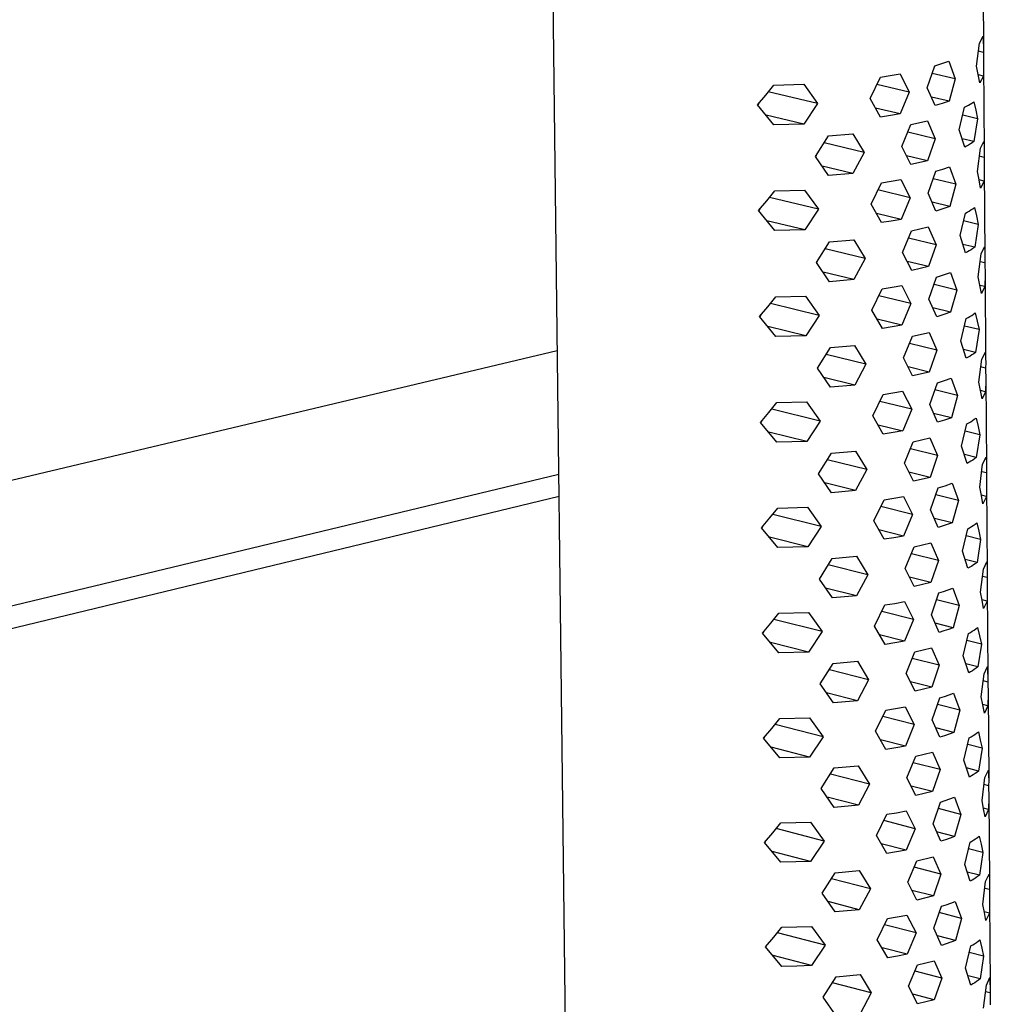
# Model space of a CAD drawing. Units: millimetres. Extents: x -188 to 178, y -812 to 876.
# Drawn here: x -134 to -79, y -207 to -152 of the extents above; entities that cross this region are included whole.
import ezdxf

# ---------------------------------------------------------------- set-up
doc = ezdxf.new("R2010")
doc.units = ezdxf.units.MM
doc.header["$MEASUREMENT"] = 0
doc.layers.add('Default', color=7, linetype='Continuous', true_color=0x000000)

msp = doc.modelspace()

# ---------------------------------------------------------------- linework, layer by layer
at = {"layer": 'Default', "color": 7, "true_color": 0xffffff}
for p, q in [((-79.795, -139.412), (-79.693, -153.416)), ((-102.854, -228.653), (-103.934, -139.538)), ((-79.907, -153.341), (-79.711, -152.959)), ((-79.711, -152.959), (-79.698, -153.259)), ((-79.698, -153.259), (-79.692, -153.56)), ((-80.071, -154.632), (-79.907, -153.341)), ((-79.695, -153.861), (-79.96, -153.799)), ((-79.692, -153.56), (-79.695, -153.861)), ((-82.018, -154.492), (-81.629, -154.362)), ((-81.629, -154.362), (-81.273, -155.346)), ((-79.695, -153.861), (-79.686, -154.525)), ((-82.836, -155.841), (-82.411, -154.609)), ((-82.411, -154.609), (-82.018, -154.492)), ((-79.978, -155.101), (-80.071, -154.632)), ((-79.686, -154.525), (-79.696, -155.188)), ((-79.685, -154.521), (-79.651, -159.3)), ((-86.039, -156.441), (-85.455, -155.245)), ((-85.455, -155.245), (-84.907, -155.163)), ((-84.907, -155.163), (-84.36, -155.07)), ((-84.36, -155.07), (-83.848, -156.092)), ((-81.273, -155.346), (-82.557, -155.042)), ((-81.273, -155.346), (-81.619, -156.596)), ((-79.894, -155.572), (-79.978, -155.101)), ((-79.696, -155.188), (-79.973, -155.122)), ((-79.696, -155.188), (-79.894, -155.572)), ((-91.885, -156.252), (-91.43, -155.689)), ((-91.43, -155.689), (-89.759, -155.65)), ((-89.759, -155.65), (-88.991, -156.733)), ((-83.848, -156.092), (-85.656, -155.664)), ((-82.402, -156.843), (-82.836, -155.841)), ((-92.353, -156.806), (-91.885, -156.252)), ((-88.991, -156.733), (-91.743, -156.078)), ((-85.448, -157.481), (-86.039, -156.441)), ((-83.848, -156.092), (-84.353, -157.306)), ((-81.619, -156.596), (-82.608, -156.361)), ((-91.427, -157.925), (-92.353, -156.806)), ((-92.267, -156.706), (-92.32, -156.845)), ((-88.991, -156.733), (-89.755, -157.887)), ((-84.353, -157.306), (-85.73, -156.979)), ((-82.009, -156.726), (-82.402, -156.843)), ((-81.619, -156.596), (-82.009, -156.726)), ((-81.048, -158.197), (-80.748, -156.938)), ((-80.748, -156.938), (-80.641, -156.882)), ((-80.641, -156.882), (-80.536, -156.823)), ((-80.536, -156.823), (-80.433, -156.761)), ((-80.433, -156.761), (-80.332, -156.696)), ((-80.332, -156.696), (-80.234, -156.627)), ((-80.234, -156.627), (-80.124, -157.099)), ((-80.124, -157.099), (-80.023, -157.574)), ((-89.755, -157.887), (-91.869, -157.383)), ((-84.9, -157.399), (-85.448, -157.481)), ((-84.353, -157.306), (-84.9, -157.399)), ((-80.023, -157.574), (-80.849, -157.378)), ((-80.023, -157.574), (-80.222, -158.856)), ((-89.755, -157.887), (-91.427, -157.925)), ((-84.264, -159.123), (-83.763, -157.909)), ((-83.763, -157.909), (-82.827, -157.696)), ((-82.827, -157.696), (-82.393, -158.698)), ((-80.738, -159.167), (-81.048, -158.197)), ((-89.099, -159.688), (-88.369, -158.526)), ((-88.369, -158.526), (-87.011, -158.414)), ((-87.011, -158.414), (-86.375, -159.463)), ((-82.393, -158.698), (-83.933, -158.331)), ((-82.393, -158.698), (-82.819, -159.929)), ((-80.222, -158.856), (-80.884, -158.698)), ((-86.375, -159.463), (-88.616, -158.928)), ((-83.755, -160.142), (-84.264, -159.123)), ((-80.631, -159.112), (-80.738, -159.167)), ((-80.525, -159.053), (-80.631, -159.112)), ((-80.422, -158.99), (-80.525, -159.053)), ((-80.321, -158.925), (-80.422, -158.99)), ((-80.222, -158.856), (-80.321, -158.925)), ((-80.028, -160.523), (-79.864, -159.233)), ((-79.864, -159.233), (-79.668, -158.846)), ((-79.668, -158.846), (-79.655, -159.145)), ((-79.655, -159.145), (-79.65, -159.444)), ((-88.364, -160.761), (-89.099, -159.688)), ((-89.066, -159.637), (-89.09, -159.7)), ((-86.375, -159.463), (-87.004, -160.648)), ((-82.819, -159.929), (-84, -159.647)), ((-79.652, -159.744), (-79.916, -159.681)), ((-79.65, -159.444), (-79.652, -159.744)), ((-79.652, -159.744), (-79.644, -160.407)), ((-87.004, -160.648), (-88.719, -160.237)), ((-82.819, -159.929), (-83.755, -160.142)), ((-82.365, -160.515), (-81.972, -160.396)), ((-81.972, -160.396), (-81.584, -160.265)), ((-81.584, -160.265), (-81.228, -161.245)), ((-79.644, -160.407), (-79.653, -161.07)), ((-79.643, -160.404), (-79.608, -165.209)), ((-87.004, -160.648), (-88.364, -160.761)), ((-84.858, -161.075), (-84.312, -160.981)), ((-84.312, -160.981), (-83.8, -161.999)), ((-82.79, -161.746), (-82.365, -160.515)), ((-81.228, -161.245), (-82.508, -160.939)), ((-79.935, -160.99), (-80.028, -160.523)), ((-79.851, -161.458), (-79.935, -160.99)), ((-85.988, -162.353), (-85.405, -161.158)), ((-85.405, -161.158), (-84.858, -161.075)), ((-81.228, -161.245), (-81.574, -162.493)), ((-79.653, -161.07), (-79.932, -161.004)), ((-79.653, -161.07), (-79.851, -161.458)), ((-91.828, -162.169), (-91.373, -161.607)), ((-88.937, -162.647), (-91.679, -161.987)), ((-91.373, -161.607), (-89.704, -161.568)), ((-89.704, -161.568), (-88.937, -162.647)), ((-83.8, -161.999), (-85.601, -161.567)), ((-83.8, -161.999), (-84.304, -163.212)), ((-82.356, -162.744), (-82.79, -161.746)), ((-92.295, -162.721), (-91.828, -162.169)), ((-92.216, -162.63), (-92.264, -162.757)), ((-85.398, -163.389), (-85.988, -162.353)), ((-81.574, -162.493), (-82.566, -162.255)), ((-81.963, -162.625), (-82.356, -162.744)), ((-81.574, -162.493), (-81.963, -162.625)), ((-80.39, -162.687), (-80.289, -162.621)), ((-80.289, -162.621), (-80.19, -162.551)), ((-80.19, -162.551), (-80.081, -163.021)), ((-91.37, -163.838), (-92.295, -162.721)), ((-88.937, -162.647), (-89.7, -163.799)), ((-84.304, -163.212), (-85.685, -162.88)), ((-81.003, -164.124), (-80.704, -162.865)), ((-80.704, -162.865), (-80.597, -162.809)), ((-80.597, -162.809), (-80.492, -162.75)), ((-80.492, -162.75), (-80.39, -162.687)), ((-80.081, -163.021), (-79.98, -163.493)), ((-89.7, -163.799), (-91.819, -163.287)), ((-84.851, -163.306), (-85.398, -163.389)), ((-84.304, -163.212), (-84.851, -163.306)), ((-83.715, -163.848), (-82.781, -163.633)), ((-82.781, -163.633), (-82.347, -164.63)), ((-79.98, -163.493), (-80.803, -163.296)), ((-79.98, -163.493), (-80.178, -164.775)), ((-89.7, -163.799), (-91.37, -163.838)), ((-84.215, -165.061), (-83.715, -163.848)), ((-82.347, -164.63), (-83.882, -164.26)), ((-80.693, -165.09), (-81.003, -164.124)), ((-89.045, -165.631), (-88.316, -164.472)), ((-88.316, -164.472), (-86.959, -164.358)), ((-86.959, -164.358), (-86.324, -165.404)), ((-82.347, -164.63), (-82.772, -165.86)), ((-80.178, -164.775), (-80.843, -164.615)), ((-80.277, -164.844), (-80.378, -164.911)), ((-80.178, -164.775), (-80.277, -164.844)), ((-79.821, -165.149), (-79.626, -164.758)), ((-79.626, -164.758), (-79.613, -165.055)), ((-86.324, -165.404), (-88.557, -164.864)), ((-83.707, -166.075), (-84.215, -165.061)), ((-80.587, -165.034), (-80.693, -165.09)), ((-80.481, -164.974), (-80.587, -165.034)), ((-80.378, -164.911), (-80.481, -164.974)), ((-79.984, -166.438), (-79.821, -165.149)), ((-79.613, -165.055), (-79.607, -165.352)), ((-79.607, -165.352), (-79.609, -165.65)), ((-88.31, -166.701), (-89.045, -165.631)), ((-89.021, -165.595), (-89.038, -165.64)), ((-86.324, -165.404), (-86.953, -166.587)), ((-82.772, -165.86), (-83.956, -165.574)), ((-82.772, -165.86), (-83.707, -166.075)), ((-79.609, -165.65), (-79.872, -165.587)), ((-79.609, -165.65), (-79.601, -166.313)), ((-86.953, -166.587), (-88.671, -166.17)), ((-82.743, -167.674), (-82.319, -166.445)), ((-82.319, -166.445), (-81.926, -166.325)), ((-81.926, -166.325), (-81.538, -166.192)), ((-81.538, -166.192), (-81.183, -167.168)), ((-79.892, -166.903), (-79.984, -166.438)), ((-79.601, -166.313), (-79.611, -166.976)), ((-79.6, -166.31), (-79.566, -171.102)), ((-86.953, -166.587), (-88.31, -166.701)), ((-85.355, -167.095), (-84.809, -167.011)), ((-84.809, -167.011), (-84.263, -166.916)), ((-84.263, -166.916), (-83.752, -167.931)), ((-81.183, -167.168), (-82.459, -166.859)), ((-79.808, -167.369), (-79.892, -166.903)), ((-79.611, -166.976), (-79.89, -166.909)), ((-79.611, -166.976), (-79.808, -167.369)), ((-91.77, -168.11), (-91.316, -167.549)), ((-91.316, -167.549), (-89.649, -167.509)), ((-89.649, -167.509), (-88.883, -168.586)), ((-85.938, -168.288), (-85.355, -167.095)), ((-83.752, -167.931), (-85.547, -167.495)), ((-81.183, -167.168), (-81.529, -168.415)), ((-92.237, -168.66), (-91.77, -168.11)), ((-88.883, -168.586), (-91.614, -167.92)), ((-83.752, -167.931), (-84.256, -169.142)), ((-82.31, -168.669), (-82.743, -167.674)), ((-91.313, -169.775), (-92.237, -168.66)), ((-92.165, -168.577), (-92.209, -168.693)), ((-88.883, -168.586), (-89.645, -169.735)), ((-85.348, -169.321), (-85.938, -168.288)), ((-81.529, -168.415), (-82.523, -168.174)), ((-81.917, -168.548), (-82.31, -168.669)), ((-81.529, -168.415), (-81.917, -168.548)), ((-80.66, -168.766), (-80.553, -168.71)), ((-80.553, -168.71), (-80.449, -168.649)), ((-80.449, -168.649), (-80.346, -168.586)), ((-80.346, -168.586), (-80.245, -168.519)), ((-80.245, -168.519), (-80.147, -168.449)), ((-80.147, -168.449), (-80.038, -168.917)), ((-89.645, -169.735), (-91.769, -169.216)), ((-84.256, -169.142), (-85.64, -168.805)), ((-84.801, -169.236), (-85.348, -169.321)), ((-84.256, -169.142), (-84.801, -169.236)), ((-80.959, -170.024), (-80.66, -168.766)), ((-79.937, -169.386), (-80.756, -169.187)), ((-80.038, -168.917), (-79.937, -169.386)), ((-89.645, -169.735), (-91.313, -169.775)), ((-84.167, -170.971), (-83.667, -169.76)), ((-83.667, -169.76), (-82.734, -169.542)), ((-82.734, -169.542), (-82.301, -170.535)), ((-79.937, -169.386), (-80.135, -170.667)), ((-88.263, -170.391), (-86.907, -170.275)), ((-86.907, -170.275), (-86.273, -171.318)), ((-82.301, -170.535), (-83.83, -170.162)), ((-80.65, -170.986), (-80.959, -170.024)), ((-103.558, -170.579), (-187.323, -190.478)), ((-88.99, -171.548), (-88.263, -170.391)), ((-86.273, -171.318), (-88.498, -170.773)), ((-82.301, -170.535), (-82.726, -171.764)), ((-80.135, -170.667), (-80.801, -170.505)), ((-80.438, -170.868), (-80.543, -170.929)), ((-80.335, -170.804), (-80.438, -170.868)), ((-80.234, -170.737), (-80.335, -170.804)), ((-80.135, -170.667), (-80.234, -170.737)), ((-79.778, -171.049), (-79.583, -170.653)), ((-79.583, -170.653), (-79.57, -170.948)), ((-86.273, -171.318), (-86.901, -172.499)), ((-83.659, -171.982), (-84.167, -170.971)), ((-80.543, -170.929), (-80.65, -170.986)), ((-79.941, -172.337), (-79.778, -171.049)), ((-79.57, -170.948), (-79.565, -171.244)), ((-79.565, -171.244), (-79.567, -171.54)), ((-88.257, -172.614), (-88.99, -171.548)), ((-88.976, -171.526), (-88.987, -171.553)), ((-82.726, -171.764), (-83.912, -171.473)), ((-82.726, -171.764), (-83.659, -171.982)), ((-79.567, -171.54), (-79.828, -171.476)), ((-79.567, -171.54), (-79.558, -172.203)), ((-86.901, -172.499), (-88.624, -172.076)), ((-86.901, -172.499), (-88.257, -172.614)), ((-82.697, -173.587), (-82.273, -172.359)), ((-82.273, -172.359), (-81.881, -172.237)), ((-81.881, -172.237), (-81.493, -172.103)), ((-81.493, -172.103), (-81.139, -173.074)), ((-79.849, -172.799), (-79.941, -172.337)), ((-79.558, -172.203), (-79.568, -172.866)), ((-79.558, -172.2), (-79.523, -176.971)), ((-85.887, -174.207), (-85.305, -173.016)), ((-85.305, -173.016), (-84.759, -172.931)), ((-84.759, -172.931), (-84.215, -172.835)), ((-84.215, -172.835), (-83.704, -173.846)), ((-81.139, -173.074), (-82.409, -172.763)), ((-81.139, -173.074), (-81.484, -174.321)), ((-79.568, -172.866), (-79.849, -172.798)), ((-79.765, -173.263), (-79.849, -172.799)), ((-79.568, -172.866), (-79.765, -173.263)), ((-91.713, -174.034), (-91.259, -173.475)), ((-91.259, -173.475), (-89.594, -173.434)), ((-89.594, -173.434), (-88.829, -174.508)), ((-83.704, -173.846), (-85.493, -173.406)), ((-82.264, -174.577), (-82.697, -173.587)), ((-92.179, -174.583), (-91.713, -174.034)), ((-88.829, -174.508), (-91.55, -173.836)), ((-85.299, -175.236), (-85.887, -174.207)), ((-83.704, -173.846), (-84.208, -175.055)), ((-81.484, -174.321), (-82.48, -174.076)), ((-91.256, -175.695), (-92.179, -174.583)), ((-92.114, -174.509), (-92.154, -174.613)), ((-88.829, -174.508), (-89.59, -175.655)), ((-85.595, -174.713), (-84.208, -175.055)), ((-81.872, -174.456), (-82.264, -174.577)), ((-81.484, -174.321), (-81.872, -174.456)), ((-80.915, -175.916), (-80.616, -174.66)), ((-80.616, -174.66), (-80.51, -174.602)), ((-80.51, -174.602), (-80.405, -174.541)), ((-80.405, -174.541), (-80.302, -174.477)), ((-80.302, -174.477), (-80.202, -174.409)), ((-80.202, -174.409), (-80.104, -174.339)), ((-80.104, -174.339), (-79.995, -174.804)), ((-89.59, -175.655), (-91.72, -175.128)), ((-84.752, -175.151), (-85.299, -175.236)), ((-84.208, -175.055), (-84.752, -175.151)), ((-79.894, -175.272), (-80.71, -175.071)), ((-79.894, -175.272), (-80.092, -176.551)), ((-79.995, -174.804), (-79.894, -175.272)), ((-89.59, -175.655), (-91.256, -175.695)), ((-84.119, -176.873), (-83.619, -175.664)), ((-83.619, -175.664), (-82.688, -175.444)), ((-82.688, -175.444), (-82.255, -176.433)), ((-88.936, -177.457), (-88.209, -176.302)), ((-88.209, -176.302), (-86.855, -176.185)), ((-86.855, -176.185), (-86.222, -177.224)), ((-82.255, -176.433), (-83.779, -176.057)), ((-80.606, -176.874), (-80.915, -175.916)), ((-80.092, -176.551), (-80.76, -176.387)), ((-86.222, -177.224), (-88.439, -176.675)), ((-83.612, -177.881), (-84.119, -176.873)), ((-82.255, -176.433), (-82.679, -177.66)), ((-80.499, -176.816), (-80.606, -176.874)), ((-80.394, -176.755), (-80.499, -176.816)), ((-80.291, -176.69), (-80.394, -176.755)), ((-80.19, -176.622), (-80.291, -176.69)), ((-80.092, -176.551), (-80.19, -176.622)), ((-79.898, -178.212), (-79.736, -176.924)), ((-79.736, -176.924), (-79.541, -176.524)), ((-79.541, -176.524), (-79.528, -176.818)), ((-79.528, -176.818), (-79.522, -177.112)), ((-173.767, -194.404), (-103.475, -177.472)), ((-88.204, -178.52), (-88.936, -177.457)), ((-88.932, -177.45), (-88.935, -177.458)), ((-86.222, -177.224), (-86.849, -178.403)), ((-82.679, -177.66), (-83.868, -177.366)), ((-79.524, -177.406), (-79.784, -177.342)), ((-79.522, -177.112), (-79.524, -177.406)), ((-79.524, -177.406), (-79.516, -178.069)), ((-86.849, -178.403), (-88.576, -177.974)), ((-82.679, -177.66), (-83.612, -177.881)), ((-81.835, -178.125), (-81.449, -177.99)), ((-81.449, -177.99), (-81.094, -178.957)), ((-79.516, -178.069), (-79.526, -178.732)), ((-79.515, -178.066), (-79.481, -182.834)), ((-86.849, -178.403), (-88.204, -178.52)), ((-82.65, -179.475), (-82.227, -178.248)), ((-82.227, -178.248), (-81.835, -178.125)), ((-79.806, -178.672), (-79.898, -178.212)), ((-103.459, -178.731), (-173.096, -195.548)), ((-85.837, -180.102), (-85.256, -178.912)), ((-85.256, -178.912), (-84.711, -178.826)), ((-84.711, -178.826), (-84.167, -178.73)), ((-84.167, -178.73), (-83.657, -179.736)), ((-81.094, -178.957), (-82.36, -178.643)), ((-81.094, -178.957), (-81.439, -180.202)), ((-79.526, -178.732), (-79.808, -178.662)), ((-79.723, -179.133), (-79.806, -178.672)), ((-79.526, -178.732), (-79.723, -179.133)), ((-91.655, -179.934), (-91.202, -179.376)), ((-88.775, -180.405), (-91.486, -179.729)), ((-91.202, -179.376), (-89.539, -179.335)), ((-89.539, -179.335), (-88.775, -180.405)), ((-83.657, -179.736), (-85.439, -179.293)), ((-83.657, -179.736), (-84.159, -180.944)), ((-82.218, -180.461), (-82.65, -179.475)), ((-92.121, -180.482), (-91.655, -179.934)), ((-85.249, -181.127), (-85.837, -180.102)), ((-81.439, -180.202), (-82.438, -179.954)), ((-81.439, -180.202), (-81.826, -180.338)), ((-80.259, -180.354), (-80.159, -180.285)), ((-80.159, -180.285), (-80.06, -180.214)), ((-80.06, -180.214), (-79.952, -180.677)), ((-91.199, -181.591), (-92.121, -180.482)), ((-92.063, -180.416), (-92.098, -180.508)), ((-88.775, -180.405), (-89.535, -181.551)), ((-84.159, -180.944), (-85.55, -180.597)), ((-81.826, -180.338), (-82.218, -180.461)), ((-80.871, -181.794), (-80.572, -180.539)), ((-80.572, -180.539), (-80.466, -180.48)), ((-80.466, -180.48), (-80.361, -180.419)), ((-80.361, -180.419), (-80.259, -180.354)), ((-79.952, -180.677), (-79.851, -181.142)), ((-89.535, -181.551), (-91.67, -181.016)), ((-84.703, -181.041), (-85.249, -181.127)), ((-84.159, -180.944), (-84.703, -181.041)), ((-83.572, -181.553), (-82.641, -181.331)), ((-82.641, -181.331), (-82.209, -182.316)), ((-79.851, -181.142), (-80.664, -180.94)), ((-79.851, -181.142), (-80.049, -182.422)), ((-89.535, -181.551), (-91.199, -181.591)), ((-84.071, -182.761), (-83.572, -181.553)), ((-82.209, -182.316), (-83.727, -181.937)), ((-80.562, -182.747), (-80.871, -181.794)), ((-88.882, -183.351), (-88.156, -182.198)), ((-88.156, -182.198), (-86.804, -182.08)), ((-86.804, -182.08), (-86.172, -183.115)), ((-82.209, -182.316), (-82.633, -183.542)), ((-80.049, -182.422), (-80.718, -182.254)), ((-80.147, -182.493), (-80.248, -182.562)), ((-80.049, -182.422), (-80.147, -182.493)), ((-79.693, -182.794), (-79.498, -182.39)), ((-79.498, -182.39), (-79.485, -182.682)), ((-86.172, -183.115), (-88.381, -182.562)), ((-83.564, -183.765), (-84.071, -182.761)), ((-80.455, -182.689), (-80.562, -182.747)), ((-80.35, -182.627), (-80.455, -182.689)), ((-80.248, -182.562), (-80.35, -182.627)), ((-79.855, -184.082), (-79.693, -182.794)), ((-79.485, -182.682), (-79.48, -182.975)), ((-79.48, -182.975), (-79.482, -183.267)), ((-88.151, -184.411), (-88.882, -183.351)), ((-86.172, -183.115), (-86.798, -184.292)), ((-82.633, -183.542), (-83.825, -183.243)), ((-82.633, -183.542), (-83.564, -183.765)), ((-79.482, -183.267), (-79.74, -183.203)), ((-79.482, -183.267), (-79.474, -183.93)), ((-86.798, -184.292), (-88.529, -183.857)), ((-82.604, -185.358), (-82.181, -184.132)), ((-82.181, -184.132), (-81.92, -184.051)), ((-81.92, -184.051), (-81.661, -183.964)), ((-81.661, -183.964), (-81.404, -183.871)), ((-81.404, -183.871), (-81.05, -184.834)), ((-79.763, -184.539), (-79.855, -184.082)), ((-79.474, -183.93), (-79.483, -184.593)), ((-79.473, -183.927), (-79.438, -188.69)), ((-86.798, -184.292), (-88.151, -184.411)), ((-84.662, -184.717), (-84.119, -184.619)), ((-84.119, -184.619), (-83.609, -185.622)), ((-81.05, -184.834), (-82.311, -184.518)), ((-79.483, -184.593), (-79.766, -184.522)), ((-79.68, -184.998), (-79.763, -184.539)), ((-79.483, -184.593), (-79.68, -184.998)), ((-91.146, -185.272), (-89.485, -185.231)), ((-89.485, -185.231), (-88.722, -186.298)), ((-85.787, -185.991), (-85.206, -184.804)), ((-83.609, -185.622), (-85.385, -185.175)), ((-85.206, -184.804), (-84.662, -184.717)), ((-81.05, -184.834), (-81.394, -186.078)), ((-91.598, -185.829), (-91.146, -185.272)), ((-88.722, -186.298), (-91.422, -185.616)), ((-83.609, -185.622), (-84.111, -186.828)), ((-82.172, -186.34), (-82.604, -185.358)), ((-92.063, -186.376), (-91.598, -185.829)), ((-92.012, -186.318), (-92.043, -186.399)), ((-88.722, -186.298), (-89.48, -187.441)), ((-85.2, -187.013), (-85.787, -185.991)), ((-81.394, -186.078), (-82.395, -185.826)), ((-81.911, -186.259), (-82.172, -186.34)), ((-81.652, -186.172), (-81.911, -186.259)), ((-81.394, -186.078), (-81.652, -186.172)), ((-80.529, -186.401), (-80.422, -186.342)), ((-80.422, -186.342), (-80.318, -186.28)), ((-80.318, -186.28), (-80.215, -186.214)), ((-80.215, -186.214), (-80.115, -186.145)), ((-80.115, -186.145), (-80.017, -186.073)), ((-80.017, -186.073), (-79.909, -186.534)), ((-91.143, -187.482), (-92.063, -186.376)), ((-89.48, -187.441), (-91.621, -186.899)), ((-84.111, -186.828), (-85.505, -186.477)), ((-84.111, -186.828), (-84.655, -186.926)), ((-80.827, -187.656), (-80.529, -186.401)), ((-79.808, -186.997), (-80.618, -186.793)), ((-79.909, -186.534), (-79.808, -186.997)), ((-89.48, -187.441), (-91.143, -187.482)), ((-84.655, -186.926), (-85.2, -187.013)), ((-84.023, -188.633), (-83.525, -187.426)), ((-83.525, -187.426), (-82.595, -187.201)), ((-82.595, -187.201), (-82.164, -188.182)), ((-79.808, -186.997), (-80.006, -188.275)), ((-88.103, -188.078), (-86.753, -187.958)), ((-86.753, -187.958), (-86.121, -188.99)), ((-82.164, -188.182), (-83.676, -187.8)), ((-80.518, -188.604), (-80.827, -187.656)), ((-88.829, -189.228), (-88.103, -188.078)), ((-86.121, -188.99), (-88.322, -188.432)), ((-82.164, -188.182), (-82.587, -189.407)), ((-80.006, -188.275), (-80.677, -188.106)), ((-80.412, -188.545), (-80.518, -188.604)), ((-80.307, -188.483), (-80.412, -188.545)), ((-80.204, -188.417), (-80.307, -188.483)), ((-80.104, -188.348), (-80.204, -188.417)), ((-80.006, -188.275), (-80.104, -188.348)), ((-79.65, -188.657), (-79.456, -188.248)), ((-79.456, -188.248), (-79.44, -189.12)), ((-86.121, -188.99), (-86.747, -190.165)), ((-83.517, -189.632), (-84.023, -188.633)), ((-82.587, -189.407), (-83.782, -189.104)), ((-79.813, -189.943), (-79.65, -188.657)), ((-79.44, -189.12), (-79.696, -189.055)), ((-88.098, -190.285), (-88.829, -189.228)), ((-82.587, -189.407), (-83.517, -189.632)), ((-79.44, -189.12), (-79.431, -189.783)), ((-86.747, -190.165), (-88.482, -189.724)), ((-86.747, -190.165), (-88.098, -190.285)), ((-82.558, -191.233), (-82.135, -190.008)), ((-82.135, -190.008), (-81.875, -189.927)), ((-81.875, -189.927), (-81.616, -189.838)), ((-81.616, -189.838), (-81.359, -189.744)), ((-81.359, -189.744), (-81.006, -190.703)), ((-79.72, -190.398), (-79.813, -189.943)), ((-79.431, -189.783), (-79.441, -190.446)), ((-79.431, -189.78), (-79.396, -194.5)), ((-85.737, -191.873), (-85.157, -190.687)), ((-85.157, -190.687), (-84.613, -190.599)), ((-84.613, -190.599), (-84.071, -190.5)), ((-84.071, -190.5), (-83.562, -191.499)), ((-81.006, -190.703), (-82.262, -190.385)), ((-81.006, -190.703), (-81.35, -191.946)), ((-79.441, -190.446), (-79.725, -190.374)), ((-79.637, -190.855), (-79.72, -190.398)), ((-79.441, -190.446), (-79.637, -190.855)), ((-91.541, -191.716), (-91.089, -191.16)), ((-91.089, -191.16), (-89.43, -191.118)), ((-89.43, -191.118), (-88.668, -192.182)), ((-83.562, -191.499), (-85.331, -191.049)), ((-82.127, -192.211), (-82.558, -191.233)), ((-92.005, -192.261), (-91.541, -191.716)), ((-88.668, -192.182), (-91.359, -191.495)), ((-83.562, -191.499), (-84.063, -192.704)), ((-81.35, -191.946), (-82.353, -191.691)), ((-91.086, -193.365), (-92.005, -192.261)), ((-91.962, -192.211), (-91.988, -192.281)), ((-88.668, -192.182), (-89.426, -193.323)), ((-85.15, -192.891), (-85.737, -191.873)), ((-84.063, -192.704), (-85.46, -192.347)), ((-81.866, -192.129), (-82.127, -192.211)), ((-81.607, -192.041), (-81.866, -192.129)), ((-81.35, -191.946), (-81.607, -192.041)), ((-80.783, -193.493), (-80.485, -192.24)), ((-80.485, -192.24), (-80.379, -192.18)), ((-80.379, -192.18), (-80.275, -192.117)), ((-80.275, -192.117), (-80.172, -192.051)), ((-80.172, -192.051), (-80.072, -191.981)), ((-80.072, -191.981), (-79.975, -191.908)), ((-79.975, -191.908), (-79.866, -192.367)), ((-79.866, -192.367), (-79.766, -192.828)), ((-89.426, -193.323), (-91.572, -192.773)), ((-84.606, -192.803), (-85.15, -192.891)), ((-84.063, -192.704), (-84.606, -192.803)), ((-79.766, -192.828), (-80.573, -192.622)), ((-79.766, -192.828), (-79.963, -194.105)), ((-89.426, -193.323), (-91.086, -193.365)), ((-83.975, -194.48), (-83.477, -193.275)), ((-83.477, -193.275), (-82.549, -193.048)), ((-82.549, -193.048), (-82.118, -194.025)), ((-80.475, -194.438), (-80.783, -193.493)), ((-88.775, -195.082), (-88.051, -193.933)), ((-88.051, -193.933), (-86.702, -193.812)), ((-86.702, -193.812), (-86.071, -194.841)), ((-82.118, -194.025), (-83.625, -193.64)), ((-82.118, -194.025), (-82.541, -195.248)), ((-79.963, -194.105), (-80.636, -193.933)), ((-79.608, -194.474), (-79.414, -194.061)), ((-79.414, -194.061), (-79.401, -194.35)), ((-86.071, -194.841), (-88.264, -194.279)), ((-83.47, -195.476), (-83.975, -194.48)), ((-80.368, -194.378), (-80.475, -194.438)), ((-80.264, -194.315), (-80.368, -194.378)), ((-80.161, -194.248), (-80.264, -194.315)), ((-80.061, -194.178), (-80.161, -194.248)), ((-79.963, -194.105), (-80.061, -194.178)), ((-79.77, -195.76), (-79.608, -194.474)), ((-79.401, -194.35), (-79.396, -194.639)), ((-88.045, -196.136), (-88.775, -195.082)), ((-86.071, -194.841), (-86.696, -196.015)), ((-82.541, -195.248), (-83.738, -194.942)), ((-79.398, -194.928), (-79.652, -194.863)), ((-79.396, -194.639), (-79.398, -194.928)), ((-79.398, -194.928), (-79.389, -195.591)), ((-86.696, -196.015), (-88.435, -195.567)), ((-82.541, -195.248), (-83.47, -195.476)), ((-81.829, -195.757), (-81.571, -195.668)), ((-81.571, -195.668), (-81.315, -195.573)), ((-81.315, -195.573), (-80.962, -196.528)), ((-79.389, -195.591), (-79.399, -196.253)), ((-79.389, -195.588), (-79.354, -200.312)), ((-86.696, -196.015), (-88.045, -196.136)), ((-82.512, -197.062), (-82.09, -195.839)), ((-80.962, -196.528), (-82.214, -196.206)), ((-82.09, -195.839), (-81.829, -195.757)), ((-79.678, -196.213), (-79.77, -195.76)), ((-79.399, -196.253), (-79.684, -196.18)), ((-79.595, -196.667), (-79.678, -196.213)), ((-79.399, -196.253), (-79.595, -196.667)), ((-85.687, -197.709), (-85.108, -196.525)), ((-85.108, -196.525), (-84.564, -196.436)), ((-84.564, -196.436), (-84.023, -196.336)), ((-84.023, -196.336), (-83.515, -197.331)), ((-80.962, -196.528), (-81.305, -197.769)), ((-91.484, -197.557), (-91.033, -197.003)), ((-88.615, -198.022), (-91.296, -197.329)), ((-91.033, -197.003), (-90.204, -196.989)), ((-90.204, -196.989), (-89.376, -196.961)), ((-89.376, -196.961), (-88.615, -198.022)), ((-83.515, -197.331), (-85.277, -196.878)), ((-83.515, -197.331), (-84.015, -198.535)), ((-82.081, -198.037), (-82.512, -197.062)), ((-91.948, -198.101), (-91.484, -197.557)), ((-85.101, -198.724), (-85.687, -197.709)), ((-81.305, -197.769), (-82.311, -197.51)), ((-81.562, -197.865), (-81.821, -197.954)), ((-81.305, -197.769), (-81.562, -197.865)), ((-80.231, -197.96), (-80.129, -197.893)), ((-80.129, -197.893), (-80.029, -197.823)), ((-80.029, -197.823), (-79.932, -197.749)), ((-79.932, -197.749), (-79.823, -198.206)), ((-91.03, -199.202), (-91.948, -198.101)), ((-91.911, -198.059), (-91.933, -198.118)), ((-88.615, -198.022), (-89.371, -199.16)), ((-84.015, -198.535), (-85.416, -198.173)), ((-81.821, -197.954), (-82.081, -198.037)), ((-80.739, -199.337), (-80.442, -198.084)), ((-79.723, -198.664), (-80.527, -198.457)), ((-80.442, -198.084), (-80.335, -198.024)), ((-80.335, -198.024), (-80.231, -197.96)), ((-79.823, -198.206), (-79.723, -198.664)), ((-89.371, -199.16), (-91.523, -198.603)), ((-84.557, -198.635), (-85.101, -198.724)), ((-84.015, -198.535), (-84.557, -198.635)), ((-83.43, -199.13), (-82.503, -198.901)), ((-82.503, -198.901), (-82.073, -199.874)), ((-79.723, -198.664), (-79.92, -199.941)), ((-90.2, -199.189), (-91.03, -199.202)), ((-89.371, -199.16), (-90.2, -199.189)), ((-83.927, -200.334), (-83.43, -199.13)), ((-82.073, -199.874), (-83.574, -199.486)), ((-80.431, -200.277), (-80.739, -199.337)), ((-88.721, -200.942), (-87.998, -199.795)), ((-86.021, -200.698), (-88.206, -200.131)), ((-87.998, -199.795), (-86.651, -199.673)), ((-86.651, -199.673), (-86.021, -200.698)), ((-82.073, -199.874), (-82.495, -201.096)), ((-79.92, -199.941), (-80.595, -199.767)), ((-80.118, -200.085), (-80.22, -200.153)), ((-80.018, -200.015), (-80.118, -200.085)), ((-79.92, -199.941), (-80.018, -200.015)), ((-79.566, -200.293), (-79.372, -199.876)), ((-79.372, -199.876), (-79.359, -200.163)), ((-83.423, -201.326), (-83.927, -200.334)), ((-80.325, -200.217), (-80.431, -200.277)), ((-80.22, -200.153), (-80.325, -200.217)), ((-79.728, -201.578), (-79.566, -200.293)), ((-79.356, -200.738), (-79.609, -200.672)), ((-79.359, -200.163), (-79.354, -200.45)), ((-79.354, -200.45), (-79.356, -200.738)), ((-87.993, -201.992), (-88.721, -200.942)), ((-86.021, -200.698), (-86.645, -201.87)), ((-82.495, -201.096), (-83.695, -200.785)), ((-82.495, -201.096), (-83.423, -201.326)), ((-79.356, -200.738), (-79.347, -201.4)), ((-86.645, -201.87), (-88.388, -201.416)), ((-82.466, -202.894), (-82.045, -201.672)), ((-82.045, -201.672), (-81.784, -201.588)), ((-81.784, -201.588), (-81.526, -201.498)), ((-81.526, -201.498), (-81.27, -201.402)), ((-81.27, -201.402), (-80.918, -202.353)), ((-79.636, -202.029), (-79.728, -201.578)), ((-79.347, -201.4), (-79.357, -202.063)), ((-79.347, -201.397), (-79.313, -206.102)), ((-86.645, -201.87), (-87.993, -201.992)), ((-85.059, -202.364), (-84.516, -202.274)), ((-84.516, -202.274), (-83.975, -202.173)), ((-83.975, -202.173), (-83.467, -203.165)), ((-80.918, -202.353), (-82.165, -202.029)), ((-79.357, -202.063), (-79.643, -201.989)), ((-79.553, -202.481), (-79.636, -202.029)), ((-79.357, -202.063), (-79.553, -202.481)), ((-91.427, -203.4), (-90.977, -202.847)), ((-90.977, -202.847), (-90.149, -202.833)), ((-90.149, -202.833), (-89.322, -202.804)), ((-89.322, -202.804), (-88.561, -203.862)), ((-85.637, -203.547), (-85.059, -202.364)), ((-83.467, -203.165), (-85.224, -202.708)), ((-82.036, -203.864), (-82.466, -202.894)), ((-80.918, -202.353), (-81.261, -203.594)), ((-91.891, -203.943), (-91.427, -203.4)), ((-88.561, -203.862), (-91.233, -203.164)), ((-83.467, -203.165), (-83.968, -204.367)), ((-81.261, -203.594), (-82.269, -203.331)), ((-90.974, -205.041), (-91.891, -203.943)), ((-91.861, -203.909), (-91.879, -203.956)), ((-88.561, -203.862), (-89.317, -204.999)), ((-85.052, -204.558), (-85.637, -203.547)), ((-81.776, -203.78), (-82.036, -203.864)), ((-81.517, -203.69), (-81.776, -203.78)), ((-81.261, -203.594), (-81.517, -203.69)), ((-80.695, -205.151), (-80.398, -203.899)), ((-80.398, -203.899), (-80.292, -203.838)), ((-80.292, -203.838), (-80.188, -203.774)), ((-80.188, -203.774), (-80.086, -203.706)), ((-80.086, -203.706), (-79.986, -203.635)), ((-79.986, -203.635), (-79.889, -203.561)), ((-79.889, -203.561), (-79.781, -204.015)), ((-89.317, -204.999), (-91.474, -204.434)), ((-83.968, -204.367), (-85.372, -204)), ((-84.509, -204.468), (-85.052, -204.558)), ((-83.968, -204.367), (-84.509, -204.468)), ((-79.681, -204.471), (-80.481, -204.263)), ((-79.681, -204.471), (-79.878, -205.747)), ((-79.781, -204.015), (-79.681, -204.471)), ((-90.145, -205.027), (-90.974, -205.041)), ((-89.317, -204.999), (-90.145, -205.027)), ((-83.88, -206.158), (-83.383, -204.956)), ((-83.383, -204.956), (-82.457, -204.724)), ((-82.457, -204.724), (-82.027, -205.693)), ((-88.668, -206.772), (-87.945, -205.627)), ((-87.945, -205.627), (-86.6, -205.504)), ((-86.6, -205.504), (-85.97, -206.526)), ((-82.027, -205.693), (-83.523, -205.302)), ((-80.388, -206.087), (-80.695, -205.151)), ((-79.878, -205.747), (-80.554, -205.571)), ((-85.97, -206.526), (-88.148, -205.955)), ((-83.376, -207.146), (-83.88, -206.158)), ((-82.027, -205.693), (-82.449, -206.914)), ((-80.282, -206.026), (-80.388, -206.087)), ((-80.177, -205.961), (-80.282, -206.026)), ((-80.075, -205.893), (-80.177, -205.961)), ((-79.975, -205.822), (-80.075, -205.893)), ((-79.878, -205.747), (-79.975, -205.822)), ((-79.685, -207.374), (-79.524, -206.089)), ((-79.524, -206.089), (-79.33, -205.668)), ((-79.33, -205.668), (-79.314, -206.525)), ((-85.97, -206.526), (-86.594, -207.695)), ((-82.449, -206.914), (-83.653, -206.598)), ((-79.314, -206.525), (-79.566, -206.46)), ((-79.314, -206.525), (-79.306, -207.188)), ((-87.94, -207.819), (-88.668, -206.772)), ((-82.449, -206.914), (-83.376, -207.146))]:
    msp.add_line(p, q, dxfattribs=at)

doc.saveas('drawing.dxf')
